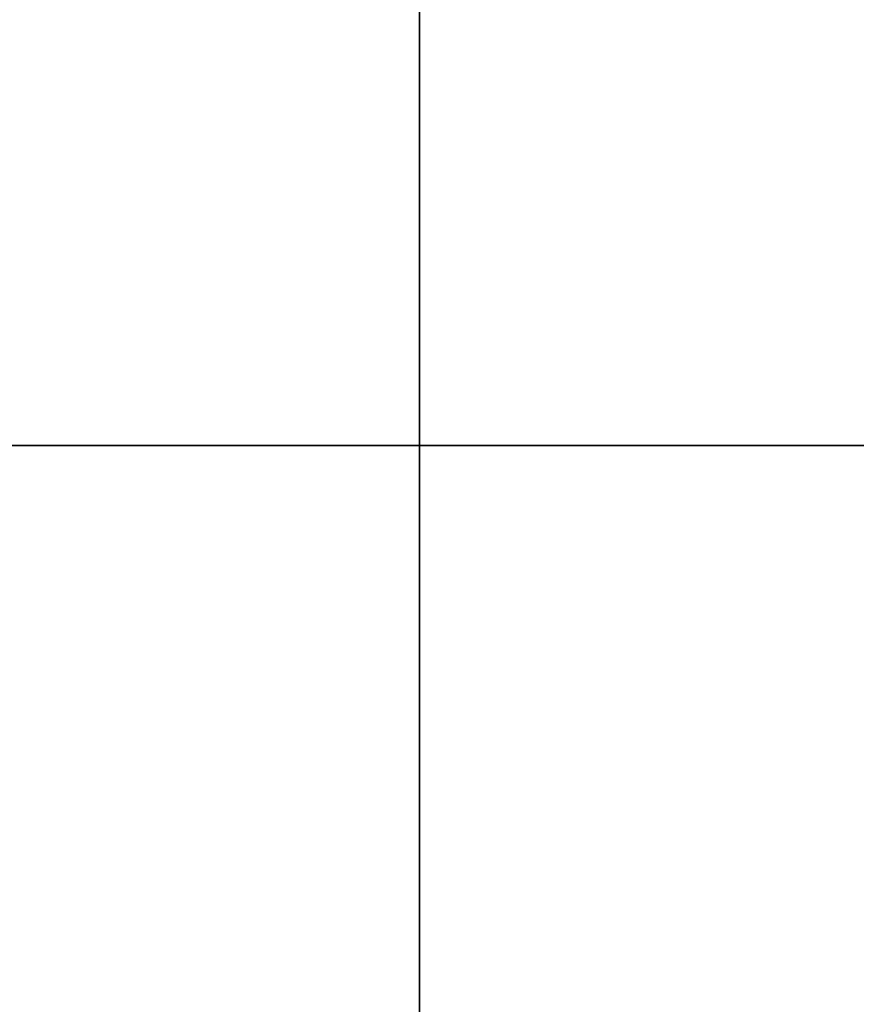
# Model space of a CAD drawing. Extents: x -0.5 to 0.51, y -1 to 0.
# Drawn here: x 0.46 to 0.48, y -0.4 to -0.39 of the extents above; entities that cross this region are included whole.
import ezdxf

# ---------------------------------------------------------------- set-up
doc = ezdxf.new("R2010")
doc.units = 0
for name, color, linetype in [('L12_STABILIZERBAR', 7, 'CONTINUOUS'), ('L27_GLASSIN', 7, 'CONTINUOUS'), ('L28_GLASSRIM', 7, 'CONTINUOUS')]:
    doc.layers.add(name, color=color, linetype=linetype)

msp = doc.modelspace()

# ---------------------------------------------------------------- linework, layer by layer
at = {"layer": 'L12_STABILIZERBAR', "color": 8}
for points, invisible_edges in [([(0.444052, -0.392552, 1.984), (0.444052, -0.358552, 1.984), (0.483052, -0.358552, 1.984), (0.444052, -0.392552, 1.984)], 13), ([(0.444052, -0.392552, 1.984), (0.483052, -0.358552, 1.984), (0.483052, -0.392552, 1.984), (0.444052, -0.392552, 1.984)], 11), ([(0.444052, -0.358552, 2.006), (0.444052, -0.392552, 2.006), (0.483052, -0.358552, 2.006), (0.444052, -0.358552, 2.006)], 11), ([(0.483052, -0.358552, 2.006), (0.444052, -0.392552, 2.006), (0.483052, -0.392552, 2.006), (0.483052, -0.358552, 2.006)], 13), ([(0.483052, -0.392552, 2.006), (0.444052, -0.392552, 1.984), (0.483052, -0.392552, 1.984), (0.483052, -0.392552, 2.006)], 9), ([(0.444052, -0.392552, 1.984), (0.483052, -0.392552, 2.006), (0.444052, -0.392552, 2.006), (0.444052, -0.392552, 1.984)], 9)]:
    msp.add_3dface(points, dxfattribs=dict(at, invisible_edges=invisible_edges))
at = {"layer": 'L27_GLASSIN', "color": 8, "invisible_edges": 9}
for points in [[(0.470552, -0.408552, 2), (0.470552, -0.005552), (0.470552, -0.408552), (0.470552, -0.408552, 2)], [(0.470552, -0.005552), (0.470552, -0.408552, 2), (0.470552, -0.005552, 2), (0.470552, -0.005552)]]:
    msp.add_3dface(points, dxfattribs=at)
at = {"layer": 'L28_GLASSRIM', "color": 8, "invisible_edges": 9}
for points in [[(0.477552, -0.408552, 2), (0.470552, -0.005552, 2), (0.470552, -0.408552, 2), (0.477552, -0.408552, 2)], [(0.470552, -0.005552, 2), (0.477552, -0.408552, 2), (0.477552, -0.005552, 2), (0.470552, -0.005552, 2)], [(0.470552, -0.005552), (0.477552, -0.408552), (0.470552, -0.408552), (0.470552, -0.005552)], [(0.477552, -0.408552), (0.470552, -0.005552), (0.477552, -0.005552), (0.477552, -0.408552)]]:
    msp.add_3dface(points, dxfattribs=at)

doc.saveas('drawing.dxf')
